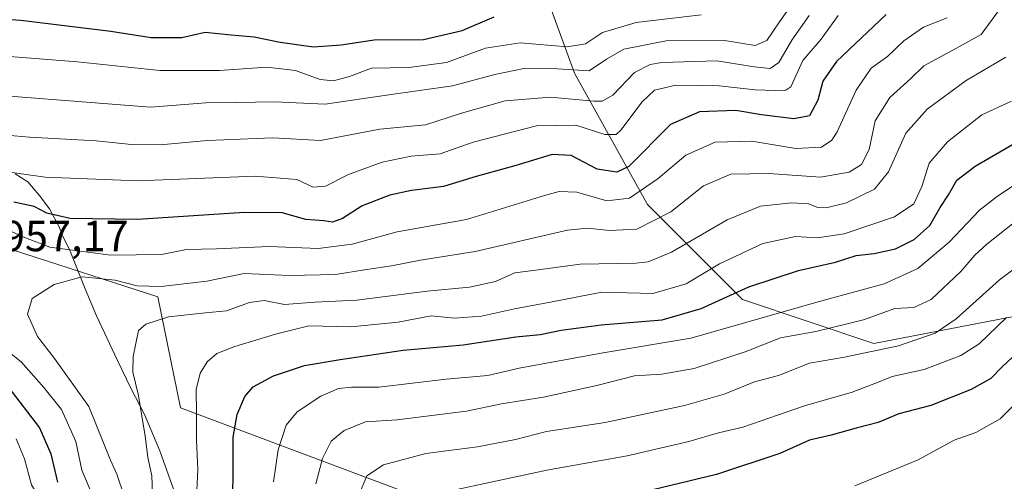
# Model space of a CAD drawing. Units: metres. Extents: x 668794 to 672149, y 4732809 to 4735202.
# Drawn here: x 668962 to 669188, y 4733527 to 4733633 of the extents above; entities that cross this region are included whole.
import ezdxf

# ---------------------------------------------------------------- set-up
doc = ezdxf.new("R2010")
doc.units = ezdxf.units.M
doc.header["$MEASUREMENT"] = 0
for name, color, linetype, lineweight in [('Arbolado forestal CxS', 92, 'Continuous', 0), ('Curva de nivel maestra', 30, 'Continuous', 30), ('Curva de nivel normal', 30, 'Continuous', 0), ('Espacio natural protegido', 121, 'Continuous', 13), ('Espacio natural protegido CxS', 121, 'Continuous', 0), ('Rótulo de punto de cota en terreno', 7, 'Continuous', 0)]:
    doc.layers.add(name, color=color, linetype=linetype, lineweight=lineweight)
doc.styles.add('Style-Arial', font='txt')

msp = doc.modelspace()

# ---------------------------------------------------------------- linework, layer by layer
at = {"layer": 'Arbolado forestal CxS', "color": 92, "linetype": 'Continuous', "lineweight": 0}
for points in [[(669623.7778, 4733729.8181, 981.3818), (669466.579, 4733611.5638, 1007.8924), (669475.0929, 4733575.7754, 1018.4612), (669465.5679, 4733548.7878, 1019.5108), (669422.7054, 4733493.2251, 1028.2538), (669378.2552, 4733491.6375, 1019.6184), (669309.9925, 4733501.1625, 1005.3932), (669263.9549, 4733497.9875, 999.749), (669205.2173, 4733480.5251, 999.0381), (669178.2297, 4733478.9375, 998.1156), (669217.5105, 4733513.2151, 1010.3877), (669199.1905, 4733510.2669, 1010.0097), (669188.4227, 4733508.5342, 1009.1729), (669148.2273, 4733502.0657, 1008.3195), (669099.2413, 4733506.3263, 1005.9354), (668998.6381, 4733543.9925, 967.191), (668993.4225, 4733569.4963, 961.2042), (668960.1631, 4733580.2879, 955.9677), (668886.5205, 4733612.5183, 942.5007), (668860.5221, 4733637.9555, 935.7828)], [(668829.7076, 4733655.562, 935.2122), (668841.9345, 4733645.1439, 937.3517), (668860.5221, 4733637.9555, 935.7828), (668886.5205, 4733612.5183, 942.5007), (668960.1631, 4733580.2879, 955.9677), (668993.4225, 4733569.4963, 961.2042), (668998.6381, 4733543.9925, 967.191), (669099.2413, 4733506.3263, 1005.9354), (669148.2273, 4733502.0657, 1008.3195)], [(668829.7076, 4733655.562, 935.2122), (668841.9345, 4733645.1439, 937.3517), (668860.5221, 4733637.9555, 935.7828), (668886.5205, 4733612.5183, 942.5007), (668960.1631, 4733580.2879, 955.9677), (668993.4225, 4733569.4963, 961.2042), (668998.6381, 4733543.9925, 967.191), (669099.2413, 4733506.3263, 1005.9354), (669148.2273, 4733502.0657, 1008.3195)], [(669415.7189, 4733646.2505, 971.8509), (669392.1689, 4733615.9725, 978.1209), (669366.9361, 4733590.7413, 989.8261), (669340.0213, 4733568.8735, 1009.7091), (669303.0137, 4733565.5103, 1011.0928), (669266.0065, 4733568.8753, 1014.3638), (669237.4099, 4733573.9229, 1008.4483), (669202.0853, 4733567.1949, 997.6885), (669158.3489, 4733558.7853, 987.2848), (669128.0705, 4733568.8789, 974.7696), (669106.2031, 4733590.7479, 955.9518), (669089.3815, 4733621.0269, 934.0781), (669082.6529, 4733639.5309, 919.6447)], [(669082.6529, 4733639.5309, 919.6447), (669089.3815, 4733621.0269, 934.0781), (669106.2031, 4733590.7479, 955.9518), (669128.0705, 4733568.8789, 974.7696), (669158.3489, 4733558.7853, 987.2848), (669202.0853, 4733567.1949, 997.6885), (669237.4099, 4733573.9229, 1008.4483), (669266.0065, 4733568.8753, 1014.3638), (669303.0137, 4733565.5103, 1011.0928), (669340.0213, 4733568.8735, 1009.7091), (669366.9361, 4733590.7413, 989.8261), (669392.1689, 4733615.9725, 978.1209), (669415.7189, 4733646.2505, 971.8509)], [(669415.7189, 4733646.2505, 971.8509), (669392.1689, 4733615.9725, 978.1209), (669366.9361, 4733590.7413, 989.8261), (669340.0213, 4733568.8735, 1009.7091), (669303.0137, 4733565.5103, 1011.0928), (669266.0065, 4733568.8753, 1014.3638), (669237.4099, 4733573.9229, 1008.4483), (669202.0853, 4733567.1949, 997.6885), (669158.3489, 4733558.7853, 987.2848), (669128.0705, 4733568.8789, 974.7696), (669106.2031, 4733590.7479, 955.9518), (669089.3815, 4733621.0269, 934.0781), (669082.6529, 4733639.5309, 919.6447)]]:
    msp.add_polyline3d(points, dxfattribs=at)
msp.add_polyline3d([(669148.2273, 4733502.0657, 1008.3195), (669148.2126, 4733502.0633, 1008.3193), (669148.0625, 4733502.0433, 1008.318), (669073.0531, 4733439.0561, 1003.6033), (669050.0632, 4733412.9571, 991.1663), (669050.0602, 4733412.9537, 991.1647), (669049.1525, 4733448.0965, 993.1479), (669031.1749, 4733464.2829, 983.3355), (669009.6017, 4733501.1529, 972.1109), (668961.9605, 4733524.5347, 940.8458), (668952.0727, 4733518.2399, 931.9128), (668916.6201, 4733519.8389, 913.6412), (668864.7241, 4733538.9529, 910.465), (668832.1586, 4733555.6138, 903.5804), (668829.7076, 4733655.562, 935.2122), (668841.9345, 4733645.1439, 937.3517), (668860.5221, 4733637.9555, 935.7828), (668886.5205, 4733612.5183, 942.5007), (668960.1631, 4733580.2879, 955.9677), (668993.4225, 4733569.4963, 961.2042), (668998.6381, 4733543.9925, 967.191), (669099.2413, 4733506.3263, 1005.9354)], close=True, dxfattribs=at)
at = {"layer": 'Curva de nivel maestra', "color": 30, "linetype": 'Continuous', "lineweight": 30, "flags": 128}
for points, elevation in [([(668939.1, 4733634.7301), (668961.83, 4733633.2201), (668982.56, 4733630.6801), (668991.85, 4733629.1901), (668998.95, 4733629.2401), (669004.33, 4733630.4201), (669010.3, 4733629.8601), (669015.64, 4733629.3801), (669021.57, 4733628.1301), (669029.26, 4733627.1001), (669035.66, 4733627.5101), (669043.21, 4733628.6401), (669054.63, 4733628.7301), (669063.54, 4733630.7901), (669070.86, 4733633.9701)], 925), ([(669161.21, 4733634.4901), (669149.71, 4733623.7001), (669146.58, 4733619.1301), (669145.47, 4733614.7701), (669143.49, 4733611.2001), (669139.94, 4733610.4801), (669132.48, 4733611.4301), (669126.53, 4733612.4001), (669118.16, 4733612.1101), (669111.53, 4733609.2001), (669101.87, 4733599.4901), (669099.14, 4733598.2101), (669094.64, 4733598.9301), (669088.59, 4733602.0201), (669084.24, 4733602.2701), (669075.68, 4733599.6601), (669066.72, 4733597.2401), (669059.22, 4733594.9401), (669051.84, 4733594.0001), (669046.86, 4733592.9401), (669040.48, 4733590.4501), (669035.95, 4733587.5401), (669033.65, 4733586.6901), (669031.67, 4733587.0301), (669027.47, 4733587.3001), (669022.05, 4733588.8801), (669013.41, 4733588.9101), (668988.74, 4733587.2801), (668973.24, 4733587.5601), (668967.88, 4733588.7401), (668964.95, 4733590.3301), (668960.25, 4733591.3101)], 950), ([(669010.68, 4733515.6101), (669010.78, 4733537.2401), (669011.71, 4733542.4401), (669013.42, 4733546.5801), (669015.38, 4733548.8101), (669020.09, 4733551.3401), (669027.22, 4733553.7401), (669035.4, 4733555.0701), (669049.96, 4733557.2701), (669063.74, 4733558.4701), (669075.87, 4733560.3001), (669081.5, 4733560.8101), (669086.29, 4733561.8601), (669095.54, 4733563.0601), (669109.62, 4733564.2401), (669118.54, 4733566.8301), (669129.54, 4733571.8501), (669141, 4733575.5601), (669149.51, 4733577.4701), (669154.28, 4733579.0201), (669158.42, 4733579.4601), (669163.34, 4733580.5801), (669167.63, 4733582.7401), (669171.26, 4733585.9601), (669173.65, 4733590.1101), (669175.57, 4733592.9801), (669177.5, 4733596.4001), (669181.71, 4733599.6201), (669194.5, 4733607.0601)], 975), ([(669191.47, 4733556.7201), (669187.87, 4733553.4101), (669185.3, 4733550.7301), (669180.79, 4733548.1501), (669171.45, 4733544.4701), (669164.08, 4733542.6001), (669159.35, 4733540.5801), (669154.25, 4733539.2701), (669148.54, 4733537.6701), (669143.54, 4733536.5001), (669136.7, 4733533.4201), (669122.08, 4733528.6601), (669096.92, 4733522.5501), (669079.14, 4733519.3501), (669069.91, 4733516.4301), (669066.55, 4733514.5601), (669063.87, 4733512.3301), (669060.13, 4733506.8301), (669058.04, 4733499.7101), (669057.56, 4733495.1001), (669057.61, 4733476.7601), (669058.49, 4733458.3601), (669063.57, 4733440.6301), (669064.98, 4733437.1601)], 1000), ([(668958.82, 4733548.8601), (668966.16, 4733539.3801), (668968.73, 4733533.4001), (668970.32, 4733526.8401)], 950)]:
    msp.add_lwpolyline(points, dxfattribs=dict(at, elevation=elevation))
at = {"layer": 'Curva de nivel normal', "color": 30, "linetype": 'Continuous', "lineweight": 0, "flags": 128}
for points, elevation in [([(669141.33, 4733639.4701), (669136.64, 4733632.8301), (669133.71, 4733628.5501), (669131.03, 4733627.3601), (669123.91, 4733628.5001), (669110.54, 4733628.4101), (669100.76, 4733626.5001), (669096.77, 4733624.2201), (669092.77, 4733621.5001), (669085.5, 4733622.0001), (669077.7, 4733622.1101), (669071.03, 4733620.7301), (669061.32, 4733618.0501), (669046.08, 4733615.9501), (669031.93, 4733613.8301), (669020.3, 4733614.4101), (669011.56, 4733614.2801), (669004.44, 4733614.1601), (668991.7, 4733613.1601), (668967.17, 4733615.1101), (668928.01, 4733618.1701)], 935), ([(669118.54, 4733634.4101), (669103.58, 4733632.6401), (669095.88, 4733630.3901), (669091.92, 4733627.7601), (669087.69, 4733627.0301), (669076.84, 4733627.9601), (669068.86, 4733626.7301), (669059.88, 4733623.4601), (669051.23, 4733622.3301), (669042.61, 4733622.1401), (669037.56, 4733620.2701), (669033.88, 4733619.2001), (669030.77, 4733619.5801), (669025.12, 4733621.6001), (669018.54, 4733622.4001), (669007.58, 4733621.5901), (668993.88, 4733621.6101), (668974.88, 4733623.5901), (668960.22, 4733624.7701), (668948.55, 4733625.8101), (668931.97, 4733626.8201), (668909.22, 4733629.5301), (668891.64, 4733634.0201)], 930), ([(669143.44, 4733634.3001), (669139.44, 4733628.6001), (669136.45, 4733623.4801), (669134.5, 4733622.0401), (669130.75, 4733622.4501), (669122.21, 4733623.8101), (669109.54, 4733623.4901), (669106.79, 4733623.0301), (669103.21, 4733621.1201), (669098.21, 4733615.9701), (669095.74, 4733614.5401), (669093.88, 4733614.5401), (669083.88, 4733615.4801), (669073.42, 4733614.6201), (669063.37, 4733611.8001), (669055.09, 4733609.1101), (669044.55, 4733608.1101), (669030.88, 4733605.5101), (669019.88, 4733606.1401), (669004.82, 4733605.5401), (668993.95, 4733604.4901), (668987.38, 4733604.5701), (668979.19, 4733605.4101), (668963.88, 4733606.3001), (668953.14, 4733607.2201)], 940), ([(669150.11, 4733634.2501), (669146.18, 4733628.8401), (669142.02, 4733623.9001), (669139.2, 4733617.8901), (669138.11, 4733617.0901), (669135.58, 4733616.9801), (669130.98, 4733617.1301), (669122.71, 4733618.1001), (669112.73, 4733618.2101), (669107.85, 4733617.0801), (669104.87, 4733614.3201), (669100.17, 4733607.9301), (669098.96, 4733606.8701), (669096.41, 4733606.9201), (669089.7, 4733609.0201), (669080.65, 4733608.8501), (669066.06, 4733605.1101), (669058.44, 4733602.4101), (669051.76, 4733601.8801), (669045.07, 4733600.5201), (669037.31, 4733597.7101), (669032.07, 4733594.9901), (669029.22, 4733594.7301), (669025.42, 4733596.5001), (669015.87, 4733597.2801), (668988.79, 4733596.2201), (668967.45, 4733597.0601), (668957.06, 4733598.5001)], 945), ([(668959.68, 4733584.5601), (668962.91, 4733583.1001), (668968.55, 4733580.9501), (668982.62, 4733579.0901), (668994.25, 4733579.2801), (669000.04, 4733580.4501), (669006.92, 4733580.5701), (669019.16, 4733581.1401), (669030.34, 4733580.6601), (669038.16, 4733581.6701), (669048.55, 4733584.4601), (669064.55, 4733587.3101), (669082.48, 4733592.8201), (669085.87, 4733593.7401), (669089.94, 4733593.6401), (669096.81, 4733591.5801), (669102.09, 4733592.2401), (669108.64, 4733596.7401), (669115.04, 4733602.0901), (669121.78, 4733605.1001), (669130.21, 4733605.3601), (669140.4, 4733603.6601), (669146.29, 4733603.9401), (669148.68, 4733605.5501), (669149.91, 4733607.4701), (669154.26, 4733617.0801), (669157.72, 4733622.1701), (669161.47, 4733624.8101), (669165.27, 4733628.4301), (669169.81, 4733631.5901), (669175.21, 4733633.7301)], 955), ([(669187.3, 4733635.6801), (669183.06, 4733629.9001), (669177.27, 4733626.6601), (669169.87, 4733622.7001), (669166.87, 4733619.7601), (669162, 4733615.4101), (669158.68, 4733610.0601), (669157.26, 4733603.4001), (669155.47, 4733600.0001), (669152.64, 4733598.2301), (669146.04, 4733597.1001), (669134.15, 4733597.8801), (669125.44, 4733597.7301), (669119.14, 4733595.1001), (669111.59, 4733589.1201), (669103.72, 4733585.0801), (669097.47, 4733584.8001), (669092.36, 4733585.3201), (669087.79, 4733584.8301), (669066.54, 4733579.9401), (669053.88, 4733577.9401), (669047.23, 4733576.6301), (669041.02, 4733575.7501), (669034.36, 4733574.6701), (669023.7, 4733574.4201), (669013.27, 4733574.9101), (669004.72, 4733573.1101), (668994.15, 4733571.8801), (668988.65, 4733572.0401), (668983.57, 4733573.3201), (668976, 4733574.1301), (668969.55, 4733572.3201), (668964.43, 4733569.1501), (668963.36, 4733565.5101), (668965.7, 4733560.4201), (668969.62, 4733555.3501), (668977.55, 4733544.3101), (668982.54, 4733531.9401), (668984, 4733528.7301), (668985.64, 4733523.7201)], 960), ([(669188.74, 4733624.6701), (669179.59, 4733619.3001), (669170.6, 4733612.7501), (669165.74, 4733607.1701), (669161.73, 4733598.2701), (669158.47, 4733594.2801), (669152.07, 4733591.1801), (669147.36, 4733589.9701), (669145.41, 4733590.0501), (669143.33, 4733590.9301), (669139.38, 4733591.1801), (669132.2, 4733590.4201), (669124.58, 4733587.2301), (669111.71, 4733579.8201), (669106.36, 4733577.5501), (669103.54, 4733577.2601), (669090.66, 4733577.0701), (669081.01, 4733575.7101), (669075.66, 4733575.0401), (669071.22, 4733573.0801), (669065.22, 4733571.7701), (669055.47, 4733570.8301), (669039.24, 4733568.7601), (669029.58, 4733568.3201), (669022.62, 4733567.7601), (669017.93, 4733568.6701), (669014.51, 4733568.2101), (669009.26, 4733566.2901), (669004.41, 4733565.8601), (668995.88, 4733564.9001), (668990.63, 4733563.2101), (668988.92, 4733561.7701), (668987.75, 4733555.8101), (668987.64, 4733552.1601), (668988.88, 4733547.1201), (668990.52, 4733537.4901), (668991.11, 4733532.5001), (668992.02, 4733528.2801), (668992.27, 4733522.2801)], 965), ([(669190.05, 4733614.5601), (669183.24, 4733611.4201), (669175.29, 4733605.2201), (669171.1, 4733600.2701), (669169.44, 4733594.9301), (669167.53, 4733590.9101), (669163.1, 4733587.9201), (669151.51, 4733584.0001), (669145.39, 4733583.0901), (669140.28, 4733583.3701), (669132.8, 4733581.7601), (669122.77, 4733577.1401), (669115.09, 4733572.4901), (669107.4, 4733570.2901), (669095.7, 4733570.5901), (669084.22, 4733568.3501), (669075.57, 4733566.7201), (669067.96, 4733565.0301), (669061.77, 4733564.6401), (669056.35, 4733565.1801), (669048.75, 4733563.7001), (669037.88, 4733562.6301), (669028.22, 4733562.8101), (669020.55, 4733560.9101), (669011.12, 4733558.1201), (669007.02, 4733556.4701), (669004.78, 4733554.5301), (669003.14, 4733551.9501), (669002.23, 4733548.2001), (669002.3, 4733542.6101), (669002.28, 4733536.4901), (669002.59, 4733529.8001), (669002.24, 4733521.8201)], 970), ([(669190.68, 4733595.1901), (669186.86, 4733592.6601), (669182.67, 4733589.4401), (669175.66, 4733582.0901), (669168.47, 4733576.0201), (669160.69, 4733572.5401), (669145.54, 4733568.3801), (669116.2, 4733560.0001), (669095.52, 4733556.5401), (669076.66, 4733553.1201), (669069.4, 4733551.4101), (669059.86, 4733550.5701), (669044.34, 4733548.7301), (669038.03, 4733548.7201), (669035.05, 4733548.4201), (669030.99, 4733546.6601), (669025.47, 4733543.0401), (669023, 4733539.9401), (669021.14, 4733534.2801), (669020.03, 4733526.9401)], 980), ([(669029.81, 4733526.4801), (669031.37, 4733532.2801), (669033.33, 4733536.2801), (669036.32, 4733538.7201), (669041.26, 4733540.7101), (669048.56, 4733541.2001), (669064.55, 4733543.2201), (669072.55, 4733544.8601), (669082.22, 4733546.4301), (669094.54, 4733549.1001), (669103.21, 4733551.3601), (669109.54, 4733551.7401), (669116.94, 4733553.0201), (669128.67, 4733556.8301), (669136.86, 4733560.0801), (669144.97, 4733561.5001), (669155.98, 4733564.2001), (669163.17, 4733566.8401), (669167.54, 4733567.0901), (669171.58, 4733568.9301), (669178.37, 4733575.3601), (669181.59, 4733579.1401), (669184.4, 4733581.6101), (669190.28, 4733586.3501)], 985), ([(669039.62, 4733523.7101), (669041.56, 4733528.2801), (669045.4, 4733530.8201), (669055.17, 4733533.4801), (669067.08, 4733535.0101), (669075.81, 4733536.6701), (669082.95, 4733538.5501), (669096.42, 4733540.5701), (669114.76, 4733544.5201), (669123.85, 4733547.1001), (669130.82, 4733549.9201), (669136.35, 4733551.4201), (669143.5, 4733554.2401), (669151.55, 4733555.6201), (669164, 4733558.2201), (669172.47, 4733561.1401), (669177.34, 4733564.4301), (669187.26, 4733573.4301), (669204.54, 4733586.3901)], 990), ([(669060.12, 4733524.7401), (669083.03, 4733529.6401), (669101.5, 4733532.9001), (669115.71, 4733536.1901), (669122.53, 4733538.2101), (669128.13, 4733539.5301), (669142.4, 4733544.4501), (669153.33, 4733547.6101), (669159.54, 4733549.9301), (669162.54, 4733551.2001), (669169.91, 4733552.7901), (669178.35, 4733556.0301), (669182.58, 4733558.7201), (669188.87, 4733564.7501)], 995), ([(668977.85, 4733525.1201), (668975.93, 4733529.6301), (668974.51, 4733536.2301), (668971.2, 4733543.5901), (668967.15, 4733548.6801), (668961.94, 4733554.5601), (668954.32, 4733560.5201)], 955), ([(669193.12, 4733547.1801), (669187.46, 4733541.4001), (669181.85, 4733538.3101), (669176.87, 4733536.5601), (669168.54, 4733532.0001), (669153.94, 4733526.0301)], 1005), ([(668960.75, 4733536.8401), (668962.66, 4733532.2201), (668964.31, 4733526.2401), (668968.49, 4733519.2701), (668970.69, 4733514.2801), (668971.08, 4733508.9401), (668969.68, 4733504.8601), (668970.34, 4733500.3001), (668975.05, 4733490.2001), (668975.77, 4733487.7001), (668975.05, 4733483.4301), (668971.34, 4733474.2401), (668970.55, 4733465.7701), (668971.66, 4733455.2801), (668971.2, 4733446.9501), (668970.4, 4733441.1601), (668972.54, 4733436.6001), (668974.64, 4733429.1901), (668974.5, 4733424.9701), (668972.14, 4733421.9801), (668965.21, 4733415.1701), (668961.82, 4733409.6801), (668960.96, 4733405.4901)], 945)]:
    msp.add_lwpolyline(points, dxfattribs=dict(at, elevation=elevation))
at = {"layer": 'Espacio natural protegido', "color": 121, "linetype": 'Continuous', "lineweight": 13, "flags": 128}
msp.add_lwpolyline([(668999.6825, 4733517.7475), (668993.8897, 4733534.0783), (668990.3409, 4733542.4303), (668987.233, 4733548.3532), (668984.0841, 4733554.8922), (668979.2693, 4733565.1621), (668976.6734, 4733571.3891), (668973.2215, 4733580.051), (668972.8032, 4733580.9002), (668971.5646, 4733583.415), (668970.6916, 4733585.612), (668968.4277, 4733589.7499), (668966.0507, 4733592.9229), (668963.4758, 4733595.9639), (668960.5479, 4733597.8299)], dxfattribs=at)
msp.add_lwpolyline([(668999.6825, 4733517.7475), (668993.8897, 4733534.0783), (668990.3409, 4733542.4303), (668987.233, 4733548.3532), (668984.0841, 4733554.8922), (668979.2693, 4733565.1621), (668976.6734, 4733571.3891), (668973.2215, 4733580.051), (668972.8032, 4733580.9002), (668971.5646, 4733583.415), (668970.6916, 4733585.612), (668968.4277, 4733589.7499), (668966.0507, 4733592.9229), (668963.4758, 4733595.9639), (668960.5479, 4733597.8299)], dxfattribs=at)
at = {"layer": 'Espacio natural protegido CxS', "color": 121, "linetype": 'Continuous', "lineweight": 0, "flags": 128}
msp.add_lwpolyline([(668999.6825, 4733517.7475), (668993.8897, 4733534.0783), (668990.3409, 4733542.4303), (668987.233, 4733548.3532), (668984.0841, 4733554.8922), (668979.2693, 4733565.1621), (668976.6734, 4733571.3891), (668973.2215, 4733580.051), (668972.8032, 4733580.9002), (668971.5646, 4733583.415), (668970.6916, 4733585.612), (668968.4277, 4733589.7499), (668966.0507, 4733592.9229), (668963.4758, 4733595.9639), (668960.5479, 4733597.8299)], dxfattribs=at)
msp.add_lwpolyline([(668999.6825, 4733517.7475), (668993.8897, 4733534.0783), (668990.3409, 4733542.4303), (668987.233, 4733548.3532), (668984.0841, 4733554.8922), (668979.2693, 4733565.1621), (668976.6734, 4733571.3891), (668973.2215, 4733580.051), (668972.8032, 4733580.9002), (668971.5646, 4733583.415), (668970.6916, 4733585.612), (668968.4277, 4733589.7499), (668966.0507, 4733592.9229), (668963.4758, 4733595.9639), (668960.5479, 4733597.8299)], dxfattribs=at)

# ---------------------------------------------------------------- texts
at = {"layer": 'Rótulo de punto de cota en terreno', "color": 7, "linetype": 'Continuous', "lineweight": 0, "style": 'Style-Arial'}
msp.add_text('957,17', height=7, dxfattribs=at).set_placement((668957.5078, 4733580.0178))

doc.saveas('drawing.dxf')
